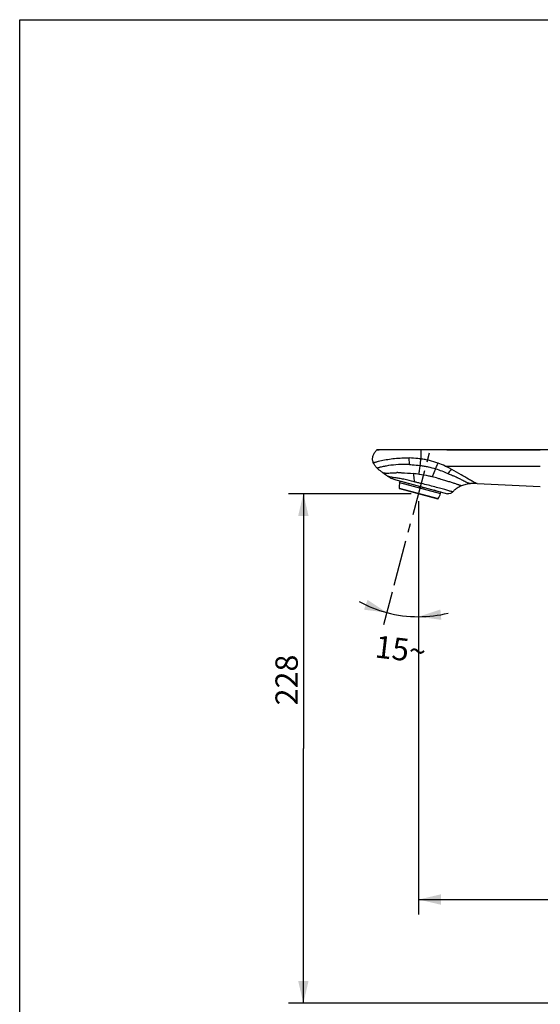
# Model space of a CAD drawing. Units: millimetres. Extents: x 0 to 297, y 0 to 210.
# Drawn here: x 0 to 70, y 78 to 210 of the extents above; entities that cross this region are included whole.
import ezdxf

# ---------------------------------------------------------------- set-up
doc = ezdxf.new("R2010")
doc.units = ezdxf.units.MM
doc.header["$LTSCALE"] = 16.335
doc.linetypes.add('CENTER', pattern=[0.6, 0.375, -0.075, 0.075, -0.075])
doc.layers.get('0').update_dxf_attribs({"linetype": 'CONTINUOUS'})
for name, color, linetype in [('DEF_LAYER_ASSEM_MEMBER', 7, 'CONTINUOUS'), ('DEF_LAYER_DIM', 7, 'CONTINUOUS'), ('DEFAULT_1', 7, 'CENTER')]:
    doc.layers.add(name, color=color, linetype=linetype)
doc.styles.get("Standard").update_dxf_attribs({"font": 'txt', "width": 0.8})
doc.dimstyles.new('DIMSTYLE_1', dxfattribs={"dimtxt": 3, "dimasz": 3, "dimexe": 2, "dimexo": 1, "dimgap": 0.75, "dimtad": 1, "dimdec": 0, "dimlfac": 3.333333, "dimdsep": 46, "dimtxsty": 'Standard', "dimblk": '_FILLED', "dimblk1": '_FILLED', "dimblk2": '_FILLED', "dimcen": 0.09, "dimadec": 0, "dimazin": 0, "dimtp": 0.5, "dimtm": 0.5, "dimtfac": 1, "dimtdec": 0, "dimtofl": 0, "dimtmove": 0, "dimatfit": 3, "dimldrblk": '_FILLED', "dimfxl": 1, "dimtolj": 1, "dimarcsym": 0})
doc.dimstyles.new('DIMSTYLE_7', dxfattribs={"dimtxt": 3, "dimasz": 3, "dimexe": 2, "dimexo": 1, "dimgap": 1.5, "dimtad": 0, "dimdec": 1, "dimlfac": 3.333333, "dimdsep": 46, "dimtxsty": 'Standard', "dimblk": '_FILLED', "dimblk1": '_FILLED', "dimblk2": '_FILLED', "dimcen": 0.09, "dimadec": 0, "dimazin": 0, "dimtp": 0.5, "dimtm": 0.5, "dimtfac": 1, "dimtdec": 1, "dimtofl": 0, "dimtmove": 0, "dimatfit": 3, "dimldrblk": '_FILLED', "dimfxl": 1, "dimtolj": 1, "dimarcsym": 0})

# ---------------------------------------------------------------- blocks, each defined once
blk = doc.blocks.new('_FILLED')
at = {"color": 0, "linetype": 'ByBlock'}
blk.add_solid([(0, 0), (-1, 0.233), (-1, -0.233)], dxfattribs=at)
blk = doc.blocks.new('*D1')
at = {"layer": 'DEF_LAYER_DIM', "color": 2, "linetype": 'Continuous', "transparency": 16777216}
for p, q in [((53.59, 145.33), (53.59, 89.81)), ((99.94, 86.84), (99.94, 93.81)), ((53.59, 91.81), (76.77, 91.81)), ((99.94, 91.81), (76.77, 91.81))]:
    blk.add_line(p, q, dxfattribs=at)
at = {"layer": 'DEF_LAYER_DIM', "color": 2, "linetype": 'Continuous', "transparency": 16777216, "xscale": 3, "yscale": 3, "zscale": 3}
for p, rotation in [((53.59, 91.81), 179.999999116), ((99.94, 91.81), 359.999999116)]:
    blk.add_blockref('_FILLED', p, dxfattribs=dict(at, rotation=rotation))
at = {"layer": 'DEF_LAYER_DIM', "color": 2, "linetype": 'Continuous', "transparency": 16777216, "insert": (74.99, 95.56), "char_height": 3, "width": 7.2, "attachment_point": 2, "line_spacing_factor": 0.9}
blk.add_mtext('155', dxfattribs=at)
blk = doc.blocks.new('*D2')
at = {"layer": 'DEF_LAYER_DIM', "color": 2, "linetype": 'Continuous', "transparency": 16777216}
for p, q in [((52.59, 146.33), (36.11, 146.33)), ((38.11, 146.33), (38.11, 112.11)), ((38.11, 77.88), (38.11, 112.11)), ((91.52, 77.88), (36.11, 77.88))]:
    blk.add_line(p, q, dxfattribs=at)
at = {"layer": 'DEF_LAYER_DIM', "color": 2, "linetype": 'Continuous', "transparency": 16777216, "xscale": 3, "yscale": 3, "zscale": 3}
for p, rotation in [((38.11, 146.33), 89.99999911600001), ((38.11, 77.88), 269.999999116)]:
    blk.add_blockref('_FILLED', p, dxfattribs=dict(at, rotation=rotation))
at = {"layer": 'DEF_LAYER_DIM', "color": 2, "linetype": 'Continuous', "transparency": 16777216, "insert": (34.36, 121.3), "char_height": 3, "width": 7.2, "attachment_point": 2, "rotation": 90, "line_spacing_factor": 0.9}
blk.add_mtext('228', dxfattribs=at)
blk = doc.blocks.new('*D9')
at = {"layer": 'DEF_LAYER_DIM', "color": 2, "linetype": 'Continuous', "transparency": 16777216}
blk.add_line((50.05, 133.09), (48.88, 128.73), dxfattribs=at)
for start, end in [(241.1373, 255), (255, 270), (270, 283.8627)]:
    blk.add_arc((53.59, 146.33), 16.53, start, end, dxfattribs=at)
for points in [[(46.26, 130.74), (49.31, 130.36), (46.74, 132.06)], [(56.52, 130.77), (53.59, 129.8), (56.64, 129.38)]]:
    blk.add_solid(points, dxfattribs=at)
at = {"layer": 'DEF_LAYER_DIM', "color": 2, "linetype": 'Continuous', "transparency": 16777216, "insert": (51.35, 126.93), "char_height": 3, "width": 6.8, "attachment_point": 2, "rotation": 353.3955, "line_spacing_factor": 0.9}
blk.add_mtext('15\\Fgdt;{\\Fgdt;~}', dxfattribs=at)

msp = doc.modelspace()

# ---------------------------------------------------------------- linework, layer by layer
at = {"color": 7, "linetype": 'Continuous'}
for p, q in [((0, 0), (0, 210)), ((0, 210), (297, 210))]:
    msp.add_line(p, q, dxfattribs=at)
at = {"layer": 'DEF_LAYER_ASSEM_MEMBER', "color": 9, "linetype": 'Continuous'}
for p, q in [((47.98426, 152.231), (48.29534, 152.23867)), ((53.88177, 152.24679), (53.88175, 150.99349)), ((55.87938, 149.66906), (55.39612, 148.59773)), ((57.15115, 150.03494), (69.94389, 150.03494)), ((58.8511, 148.4494), (58.93952, 148.40784)), ((58.93952, 148.40784), (59.03062, 148.36484)), ((59.03062, 148.36484), (59.06926, 148.34656)), ((50.97683, 147.07758), (56.23118, 145.66967)), ((51.12835, 147.99723), (51.0995, 148.00496)), ((52.20443, 147.7089), (51.7944, 147.81877)), ((53.68537, 147.31208), (54.24099, 147.16321)), ((56.04504, 146.67981), (55.66931, 146.78049)), ((56.58864, 146.53416), (56.58405, 146.53539))]:
    msp.add_line(p, q, dxfattribs=at)
at = {"layer": 'DEF_LAYER_ASSEM_MEMBER', "color": 7, "linetype": 'Continuous'}
for p, q in [((48.09932, 152.28476), (104.9474, 152.28476)), ((50.22939, 148.26917), (57.47378, 146.32804)), ((51.02125, 147.02275), (56.1653, 145.64441)), ((51.04744, 147.81066), (51.0995, 148.00496)), ((51.04744, 147.81066), (56.53657, 146.33985)), ((69.94389, 147.24958), (61.46939, 147.67249)), ((56.53657, 146.33985), (56.58864, 146.53416))]:
    msp.add_line(p, q, dxfattribs=at)
msp.add_lwpolyline([(51.09922, 148.0361), (51.10093, 148.02916), (51.10152, 148.01809), (51.10015, 148.00755), (51.09952, 148.00496)], dxfattribs=at)
at = {"layer": 'DEF_LAYER_ASSEM_MEMBER', "color": 9, "linetype": 'Continuous'}
for centre, radius, start, end in [((51.0547, 139.46306), 10.73516, 99.82201, 101.0809912), ((51.76419, 134.90689), 15.34687, 88.5772125, 89.085812), ((51.75449, 134.5332), 15.72069, 87.7299508, 88.575685), ((52.15464, 139.2723), 11.86591, 65.0970991, 70.0587555), ((50.99401, 134.52253), 14.63199, 90.708955, 91.2285468), ((48.48571, 112.89221), 36.39952, 81.8181836, 83.051241), ((40.2594, 108.80849), 43.78422, 65.2037685, 65.6982637), ((40.49226, 109.34103), 43.20313, 65.0279528, 65.1879197), ((38.0788, 104.15973), 48.91895, 64.8729505, 65.0274638), ((22.48857, 71.12054), 85.45176, 64.5337818, 64.6538576), ((51.04454, 148.01978), 0.05962, 344.9213526, 15.2678633), ((51.06998, 148.0129), 0.06044, 344.9723155, 14.8193115), ((52.8181, 147.54559), 0.89816, 344.9308897, 346.8540572), ((56.64206, 146.51985), 0.06006, 134.8839489, 165.0057007)]:
    msp.add_arc(centre, radius, start, end, dxfattribs=at)
at = {"layer": 'DEF_LAYER_ASSEM_MEMBER', "color": 7, "linetype": 'Continuous'}
for centre, radius, start, end in [((53.46436, 147.20792), 2.49094, 165.9970789, 182.999481), ((51.03674, 147.08071), 0.06, 182.9994793, 254.9999992), ((56.18086, 145.70235), 0.06, 254.999999, 327.0005153), ((54.14209, 147.02632), 2.49094, 327.0005172, 344.0029193), ((56.64659, 146.51863), 0.06, 134.8660361, 164.9999952)]:
    msp.add_arc(centre, radius, start, end, dxfattribs=at)
for points, knots in [([(47.50602, 150.49067), (47.44698, 150.64257), (47.37636, 150.96537), (47.45079, 151.36713), (47.57515, 151.65763), (47.74231, 151.92317), (47.88384, 152.11094), (47.98426, 152.231)], [0, 0, 0, 0, 0.256808706, 0.506707286, 0.630063032, 0.753361269, 1, 1, 1, 1]), ([(48.0235, 149.75566), (47.91416, 149.86008), (47.71941, 150.09111), (47.56032, 150.35097), (47.50602, 150.49068)], [0, 0, 0, 0, 0.502159129, 1, 1, 1, 1]), ([(48.77792, 149.13771), (48.71932, 149.18068), (48.45907, 149.37548), (48.20609, 149.58127), (48.0235, 149.75566)], [0, 0, 0, 0, 0.223492618, 1, 1, 1, 1]), ([(49.43678, 148.6584), (49.38685, 148.69562), (49.16804, 148.85652), (48.94672, 149.01396), (48.77792, 149.13771)], [0, 0, 0, 0, 0.229337762, 1, 1, 1, 1]), ([(50.22934, 148.26918), (50.08689, 148.30735), (49.81469, 148.42638), (49.55524, 148.57008), (49.43678, 148.6584)], [0, 0, 0, 0, 0.499514343, 1, 1, 1, 1]), ([(59.34446, 147.38629), (59.25009, 147.34784), (59.05125, 147.26056), (58.75114, 147.08199), (58.44934, 146.8554), (58.2671, 146.66665), (58.18202, 146.56886)], [0, 0, 0, 0, 0.213145555, 0.453366313, 0.728890829, 1, 1, 1, 1]), ([(60.56527, 147.67727), (60.3568, 147.65501), (59.94341, 147.5812), (59.5385, 147.46537), (59.34446, 147.38629)], [0, 0, 0, 0, 0.500141277, 1, 1, 1, 1]), ([(61.46939, 147.67249), (61.31826, 147.68004), (61.01729, 147.69476), (60.71467, 147.69322), (60.56527, 147.67727)], [0, 0, 0, 0, 0.501776984, 1, 1, 1, 1]), ([(58.18202, 146.56886), (58.09555, 146.46948), (57.87579, 146.30662), (57.59746, 146.2949), (57.47378, 146.32804)], [0, 0, 0, 0, 0.507111508, 1, 1, 1, 1])]:
    msp.add_open_spline(points, degree=3, knots=knots, dxfattribs=at)
msp.add_open_spline([(47.98426, 152.231), (48.01142, 152.26347), (48.05699, 152.28476), (48.09932, 152.28476)], degree=3, dxfattribs=at)
at = {"layer": 'DEF_LAYER_ASSEM_MEMBER', "color": 9, "linetype": 'Continuous'}
for points, knots in [([(48.29534, 152.23867), (48.61682, 152.24669), (49.4407, 152.24549), (50.78225, 152.24746), (52.32284, 152.24663), (53.36123, 152.24683), (53.88177, 152.24679)], [0, 0, 0, 0, 0.17269428, 0.442367255, 0.720466436, 1, 1, 1, 1]), ([(53.8933, 152.28476), (53.88935, 152.28476), (53.88534, 152.26639), (53.88296, 152.25617), (53.88174, 152.24679)], [0, 0, 0, 0, 0.294582669, 1, 1, 1, 1]), ([(53.88176, 152.24679), (55.2176, 152.24668), (57.89182, 152.23706), (63.24587, 152.22545), (67.26408, 152.21364), (69.94389, 152.20556)], [0, 0, 0, 0, 0.249499433, 0.499477381, 1, 1, 1, 1]), ([(69.94389, 152.28476), (69.9457, 152.28476), (69.94139, 152.27331), (69.94541, 152.26187), (69.94321, 152.23505), (69.94387, 152.21644), (69.94389, 152.20554)], [0, 0, 0, 0, 0.068572817, 0.268983452, 0.58749681, 1, 1, 1, 1]), ([(48.58644, 150.76575), (49.17009, 150.89662), (50.41357, 151.10417), (51.67485, 151.14541), (52.33375, 151.12416)], [0, 0, 0, 0, 0.475700734, 1, 1, 1, 1]), ([(52.37718, 150.24155), (52.37547, 150.31265), (52.36966, 150.49484), (52.33276, 150.78753), (52.32965, 151.01168), (52.33375, 151.12416)], [0, 0, 0, 0, 0.241295892, 0.61807314, 1, 1, 1, 1]), ([(53.88174, 150.99349), (53.75328, 151.01187), (53.23886, 151.07278), (52.72174, 151.11165), (52.33375, 151.12416)], [0, 0, 0, 0, 0.250542106, 1, 1, 1, 1]), ([(53.8222, 150.12009), (53.84591, 150.26128), (53.86943, 150.55294), (53.88177, 150.84467), (53.88178, 150.99349)], [0, 0, 0, 0, 0.490318299, 1, 1, 1, 1]), ([(56.20158, 150.42677), (55.82637, 150.5629), (55.25387, 150.74221), (54.47382, 150.9113), (54.07911, 150.96726), (53.88176, 150.99349)], [0, 0, 0, 0, 0.500447452, 0.750391987, 1, 1, 1, 1]), ([(47.50602, 150.49068), (47.50398, 150.48765), (47.52068, 150.49666), (47.5303, 150.4976), (47.56239, 150.50854), (47.61269, 150.52241), (47.69781, 150.54721), (47.81773, 150.57935), (47.99571, 150.62487), (48.2571, 150.68961), (48.46417, 150.73833), (48.58644, 150.76575)], [0, 0, 0, 0, 0.009837355, 0.022324292, 0.040087379, 0.092390214, 0.169311906, 0.275208386, 0.42785387, 0.662872892, 1, 1, 1, 1]), ([(48.99144, 149.99807), (48.8037, 149.96116), (48.56611, 149.90661), (48.2973, 149.8314), (48.18876, 149.80106), (48.1142, 149.78144), (48.06324, 149.76534), (48.0345, 149.76085), (48.0235, 149.75566)], [0, 0, 0, 0, 0.575123071, 0.731954675, 0.838976013, 0.913991785, 0.96344123, 1, 1, 1, 1]), ([(52.00905, 150.25181), (51.52225, 150.25957), (50.58904, 150.2293), (49.66219, 150.11693), (49.22341, 150.04086)], [0, 0, 0, 0, 0.522281252, 1, 1, 1, 1]), ([(52.37718, 150.24155), (52.49748, 150.23679), (52.98037, 150.21259), (53.46184, 150.16441), (53.82219, 150.12009)], [0, 0, 0, 0, 0.249033266, 1, 1, 1, 1]), ([(53.66591, 148.92124), (53.66212, 149.11145), (53.7138, 149.51412), (53.7869, 149.90996), (53.82219, 150.12009)], [0, 0, 0, 0, 0.471712118, 1, 1, 1, 1]), ([(53.82219, 150.12009), (53.99683, 150.09841), (54.34596, 150.05201), (55.03601, 149.91567), (55.54469, 149.7747), (55.87938, 149.66908)], [0, 0, 0, 0, 0.250328485, 0.500771785, 1, 1, 1, 1]), ([(55.87938, 149.66908), (55.90446, 149.7299), (55.96981, 149.88466), (56.08395, 150.1343), (56.16279, 150.32758), (56.20158, 150.42677)], [0, 0, 0, 0, 0.239708352, 0.611980339, 1, 1, 1, 1]), ([(55.87938, 149.66908), (56.16163, 149.58005), (56.71247, 149.38959), (57.24967, 149.16423), (57.51297, 149.05157)], [0, 0, 0, 0, 0.508219713, 1, 1, 1, 1]), ([(58.03683, 149.58398), (57.96513, 149.62338), (57.67354, 149.78071), (57.3774, 149.92974), (57.15115, 150.03495)], [0, 0, 0, 0, 0.246917923, 1, 1, 1, 1]), ([(58.03683, 149.58398), (57.99824, 149.53607), (57.89411, 149.41422), (57.70424, 149.25209), (57.57215, 149.11844), (57.51297, 149.05157)], [0, 0, 0, 0, 0.246913072, 0.641625605, 1, 1, 1, 1]), ([(60.30424, 148.27648), (59.96581, 148.47242), (59.21237, 148.91226), (58.45874, 149.35215), (58.03683, 149.58398)], [0, 0, 0, 0, 0.448223027, 1, 1, 1, 1]), ([(48.77795, 149.13769), (48.77907, 149.13919), (48.78828, 149.13392), (48.80333, 149.13577), (48.83256, 149.12983), (48.872, 149.12616), (48.92368, 149.12024), (49.01832, 149.11206), (49.17913, 149.10037), (49.4356, 149.09545), (49.78023, 149.11275), (50.20576, 149.13668), (50.51561, 149.14765), (50.68029, 149.15116)], [0, 0, 0, 0, 0.002955804, 0.011804569, 0.026652439, 0.04777016, 0.075055762, 0.108209499, 0.19750579, 0.328797444, 0.511874341, 0.740625737, 1, 1, 1, 1]), ([(50.41904, 148.45477), (50.34144, 148.46587), (50.19674, 148.48706), (49.99642, 148.52341), (49.8281, 148.55974), (49.69099, 148.59251), (49.59571, 148.61661), (49.53483, 148.63217), (49.50014, 148.64158), (49.4742, 148.64772), (49.45334, 148.6551), (49.44503, 148.6543), (49.43673, 148.65971), (49.43678, 148.6584)], [0, 0, 0, 0, 0.234242029, 0.4369801, 0.608276696, 0.748690131, 0.858372243, 0.90160947, 0.937028497, 0.964591241, 0.984275265, 0.996073042, 1, 1, 1, 1]), ([(53.00962, 147.92736), (52.5441, 148.04661), (51.86934, 148.21739), (51.00104, 148.37344), (50.60351, 148.42836), (50.41904, 148.45477)], [0, 0, 0, 0, 0.544949254, 0.788670345, 1, 1, 1, 1]), ([(50.81296, 149.1534), (50.97824, 149.15542), (51.67219, 149.14909), (52.36469, 149.08767), (52.88938, 149.02434)], [0, 0, 0, 0, 0.23823945, 1, 1, 1, 1]), ([(52.88938, 149.02437), (52.90016, 148.9342), (52.94354, 148.5689), (52.98406, 148.20321), (53.00958, 147.92733)], [0, 0, 0, 0, 0.246844885, 1, 1, 1, 1]), ([(55.39612, 148.59773), (55.25516, 148.63235), (54.68259, 148.76165), (54.10314, 148.85833), (53.66591, 148.92124)], [0, 0, 0, 0, 0.247322994, 1, 1, 1, 1]), ([(56.46221, 148.30273), (56.37582, 148.32876), (56.0224, 148.43388), (55.6666, 148.53131), (55.39611, 148.59773)], [0, 0, 0, 0, 0.244669845, 1, 1, 1, 1]), ([(59.34445, 147.38629), (59.34393, 147.38722), (59.33855, 147.38648), (59.33048, 147.39032), (59.31445, 147.3933), (59.28227, 147.40258), (59.2262, 147.41831), (59.14179, 147.44497), (59.03385, 147.48066), (58.90284, 147.52608), (58.74849, 147.58049), (58.49689, 147.6682), (58.13058, 147.78827), (57.64034, 147.94367), (57.07595, 148.11633), (56.6775, 148.23787), (56.46221, 148.30273)], [0, 0, 0, 0, 0.001055163, 0.004208482, 0.009447473, 0.016763185, 0.03766919, 0.067020113, 0.10463096, 0.15038791, 0.20455198, 0.26694166, 0.414645044, 0.586845773, 0.776999794, 1, 1, 1, 1]), ([(57.51297, 149.05157), (57.5791, 149.02328), (57.83487, 148.9118), (58.08974, 148.79827), (58.27845, 148.71303)], [0, 0, 0, 0, 0.257820897, 1, 1, 1, 1]), ([(59.23102, 148.26972), (59.33372, 148.22082), (59.52593, 148.12886), (59.79415, 148.00046), (60.02246, 147.89267), (60.21062, 147.80811), (60.34262, 147.75339), (60.42758, 147.72152), (60.47565, 147.70416), (60.51276, 147.69294), (60.54051, 147.68229), (60.55531, 147.68218), (60.56408, 147.67584), (60.56529, 147.67727)], [0, 0, 0, 0, 0.233548123, 0.437441982, 0.610539843, 0.751850139, 0.861015586, 0.903644834, 0.93841123, 0.965383819, 0.984620949, 0.996155747, 1, 1, 1, 1]), ([(61.46939, 147.67249), (61.4628, 147.67272), (61.43814, 147.68456), (61.3813, 147.70162), (61.28874, 147.74282), (61.15963, 147.80241), (60.99528, 147.88718), (60.70474, 148.0451), (60.47155, 148.17961), (60.30424, 148.27648)], [0, 0, 0, 0, 0.015046071, 0.060463787, 0.136859837, 0.24501099, 0.385607533, 0.558667154, 1, 1, 1, 1]), ([(51.12835, 147.99723), (51.12955, 147.99691), (51.13305, 147.99878), (51.13979, 148.00713), (51.14456, 148.01594), (51.14786, 148.02275)], [0, 0, 0, 0, 0.112158408, 0.312234755, 1, 1, 1, 1]), ([(51.75315, 147.86056), (51.75699, 147.85058), (51.76734, 147.83261), (51.78528, 147.82121), (51.7944, 147.81877)], [0, 0, 0, 0, 0.531063125, 1, 1, 1, 1]), ([(51.79634, 147.84945), (51.79673, 147.84684), (51.79765, 147.83658), (51.79638, 147.82616), (51.7944, 147.81877)], [0, 0, 0, 0, 0.256430816, 1, 1, 1, 1]), ([(52.20755, 147.73921), (52.2081, 147.73152), (52.20734, 147.72121), (52.20507, 147.71129), (52.20443, 147.7089)], [0, 0, 0, 0, 0.757063357, 1, 1, 1, 1]), ([(52.20443, 147.7089), (52.21545, 147.70595), (52.23996, 147.70552), (52.26235, 147.71482), (52.27266, 147.72136)], [0, 0, 0, 0, 0.482899679, 1, 1, 1, 1]), ([(58.18202, 146.56887), (58.18038, 146.57045), (58.1702, 146.57046), (58.15172, 146.57818), (58.11805, 146.58585), (58.07242, 146.59896), (58.0134, 146.61481), (57.90935, 146.64344), (57.74797, 146.68796), (57.51834, 146.75204), (57.24311, 146.82926), (56.92657, 146.91796), (56.43598, 147.05375), (55.75822, 147.23914), (54.88896, 147.4697), (54.12114, 147.65276), (53.48899, 147.80367), (53.16892, 147.88656), (53.00962, 147.92737)], [0, 0, 0, 0, 0.001282137, 0.005122938, 0.011510383, 0.020424282, 0.031845498, 0.045756835, 0.080972856, 0.125737198, 0.179488406, 0.241315426, 0.310133247, 0.465019648, 0.635454188, 0.814551964, 0.907759775, 1, 1, 1, 1]), ([(53.61852, 147.36074), (53.62622, 147.34901), (53.64603, 147.32826), (53.67187, 147.3157), (53.68537, 147.31208)], [0, 0, 0, 0, 0.500952515, 1, 1, 1, 1]), ([(54.24099, 147.16321), (54.25437, 147.15962), (54.28281, 147.15764), (54.31007, 147.16578), (54.32247, 147.17211)], [0, 0, 0, 0, 0.498715847, 1, 1, 1, 1]), ([(55.62051, 146.8243), (55.62558, 146.81377), (55.63883, 146.795), (55.659, 146.78325), (55.66931, 146.78049)], [0, 0, 0, 0, 0.522871811, 1, 1, 1, 1]), ([(55.68233, 146.80821), (55.68079, 146.8061), (55.6752, 146.7975), (55.67129, 146.78786), (55.66931, 146.78049)], [0, 0, 0, 0, 0.254475341, 1, 1, 1, 1]), ([(56.05909, 146.70719), (56.05738, 146.70515), (56.05125, 146.69685), (56.04702, 146.6872), (56.04504, 146.67981)], [0, 0, 0, 0, 0.257855915, 1, 1, 1, 1]), ([(56.04504, 146.67981), (56.05329, 146.6776), (56.07312, 146.67924), (56.08905, 146.68999), (56.09655, 146.69675)], [0, 0, 0, 0, 0.458258501, 1, 1, 1, 1]), ([(56.58639, 146.5655), (56.58569, 146.56134), (56.5846, 146.55422), (56.58336, 146.54445), (56.58334, 146.5394), (56.58328, 146.53559), (56.58405, 146.53539)], [0, 0, 0, 0, 0.415646338, 0.725750824, 0.921815419, 1, 1, 1, 1])]:
    msp.add_open_spline(points, degree=3, knots=knots, dxfattribs=at)
msp.add_open_spline([(54.24991, 147.19196), (54.24651, 147.18252), (54.24359, 147.1729), (54.24099, 147.16321)], degree=3, dxfattribs=at)
at = {"layer": 'DEFAULT_1', "color": 7, "linetype": 'CENTER'}
msp.add_line((50.30383, 134.05719), (55.12556, 152.05216), dxfattribs=at)

# ---------------------------------------------------------------- dimensions: what is measured, and where the dimension line sits
at = {"layer": 'DEF_LAYER_DIM', "color": 2, "linetype": 'Continuous'}
for base, p1, angle, picture, middle in [((38.10978, 146.33358), (92.52473, 77.88476), 89.9999991, '*D2', (38.10978, 121.37309)), ((53.59327, 91.81212), (99.94389, 85.83732), 179.9999991, '*D1', (75.36245, 91.81212))]:
    dim = msp.add_linear_dim(base=base, p1=p1, p2=(53.59327, 146.33358), angle=angle, dimstyle='DIMSTYLE_1', dxfattribs=at)
    dim.commit()
    dim.dimension.update_dxf_attribs({"geometry": picture, "text_midpoint": middle, "dimtype": 160})
dim = msp.add_angular_dim_2l(base=(51.43536, 129.94262), line1=((50.34662, 134.21689), (50.30383, 134.05719)), line2=((53.59327, 130.9665), (53.59327, 130.80118)), dimstyle='DIMSTYLE_7', override={"dimtad": 2}, dxfattribs=at)
dim.commit()
dim.dimension.update_dxf_attribs({"geometry": '*D9', "text_midpoint": (51.69181, 129.91089), "dimtype": 162})

doc.saveas('drawing.dxf')
